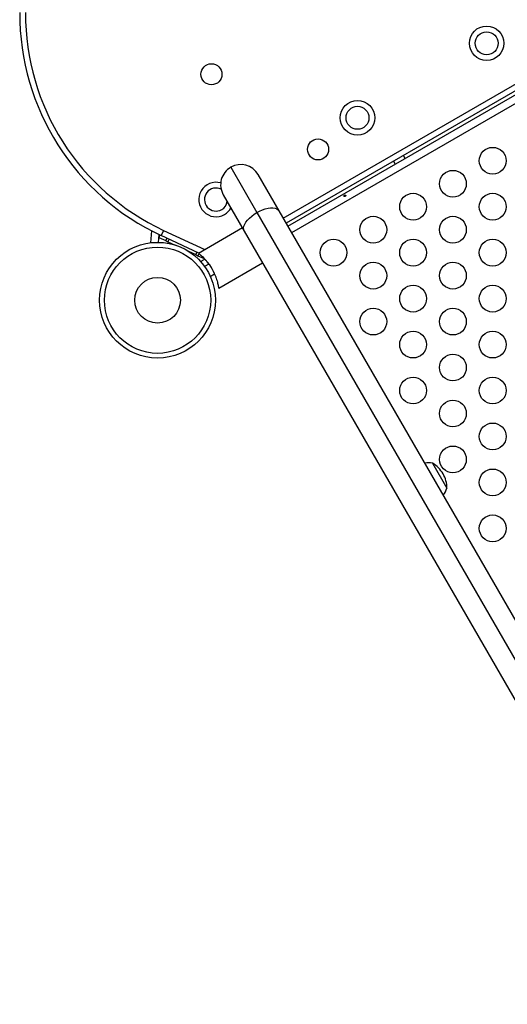
# Model space of a CAD drawing. Units: millimetres. Extents: x -16 to 775, y 0 to 686.
# Drawn here: x 278 to 294, y 413 to 445 of the extents above; entities that cross this region are included whole.
import ezdxf

# ---------------------------------------------------------------- set-up
doc = ezdxf.new("R2010")
doc.units = ezdxf.units.MM
doc.layers.add('CONTOUR', color=7, linetype='Continuous')

msp = doc.modelspace()

# ---------------------------------------------------------------- linework, layer by layer
at = {"layer": 'CONTOUR'}
for p, q in [((286.41028, 438.87505), (307.37623, 450.97975)), ((307.46998, 450.81737), (286.50403, 438.71267)), ((286.55993, 438.61585), (307.52588, 450.72055)), ((286.68303, 438.40264), (307.64898, 450.50734)), ((290.00468, 440.73377), (290.06057, 440.63695)), ((290.38533, 440.82445), (290.32944, 440.92127)), ((284.69285, 440.53473), (285.54647, 439.05622)), ((286.27526, 439.10891), (285.59101, 440.29407)), ((284.45219, 439.63657), (285.13644, 438.45141)), ((321.89148, 377.41981), (286.27526, 439.10891)), ((285.54647, 439.05622), (321.16268, 377.36712)), ((282.11153, 438.45991), (282.07748, 438.07069)), ((282.50324, 438.47577), (282.424, 438.30583)), ((282.50324, 438.47577), (283.85353, 437.84611)), ((285.07781, 438.55295), (283.64454, 437.72545)), ((285.13644, 438.45141), (320.75265, 376.76231)), ((282.35198, 438.33985), (282.32963, 438.08431)), ((282.38127, 438.32591), (282.34372, 438.24538)), ((282.34372, 438.24538), (282.57029, 438.13972)), ((283.6553, 437.73167), (282.424, 438.30583)), ((282.60779, 438.22013), (282.57029, 438.13972)), ((282.57029, 438.13972), (282.64455, 438.10509)), ((282.68205, 438.1855), (282.64455, 438.10509)), ((282.64455, 438.10509), (282.88221, 437.99427)), ((283.31321, 437.79329), (283.55086, 437.68247)), ((283.58836, 437.76288), (283.55086, 437.68247)), ((283.55086, 437.68247), (283.62512, 437.64785)), ((283.65539, 437.71275), (283.62512, 437.64785)), ((283.62512, 437.64785), (283.82866, 437.55294)), ((283.64727, 437.72072), (283.64454, 437.72545)), ((283.64727, 437.72072), (283.64861, 437.71841)), ((283.70916, 437.45989), (283.84311, 437.53723)), ((283.97851, 437.377), (283.84027, 437.29719)), ((284.30079, 436.58879), (285.73406, 437.41629)), ((284.02777, 436.97243), (284.16451, 437.05138)), ((284.30079, 436.58879), (284.29672, 436.59583)), ((291.28223, 430.87159), (291.75098, 430.05969))]:
    msp.add_line(p, q, dxfattribs=at)
at = {"layer": 'CONTOUR', "flags": 128}
for points in [[(285.54647, 439.05622), (285.6375, 439.10425), (285.73023, 439.14429), (285.82235, 439.17538), (285.9116, 439.19673), (285.99578, 439.20782), (286.07283, 439.20839), (286.14084, 439.19841), (286.19814, 439.17813), (286.24332, 439.14805), (286.27526, 439.10891)], [(285.13644, 438.45141), (285.11851, 438.49864), (285.11505, 438.55281), (285.12614, 438.61257), (285.1515, 438.67646), (285.19051, 438.7429), (285.24221, 438.81026), (285.30533, 438.87688), (285.37831, 438.94112), (285.45935, 439.00139), (285.54647, 439.05622)]]:
    msp.add_lwpolyline(points, dxfattribs=at)
at = {"layer": 'CONTOUR'}
for centre, radius in [((293.04681, 444.58304), 0.5625), ((293.04681, 444.58304), 0.375), ((284.06441, 443.57082), 0.3438), ((288.83188, 442.14955), 0.5625), ((288.83188, 442.14955), 0.375), ((287.5455, 441.11818), 0.3438), ((293.24437, 440.74746), 0.4375), ((291.94533, 439.99746), 0.4375), ((290.64629, 439.24746), 0.4375), ((293.24437, 439.24746), 0.4375), ((289.34726, 438.49746), 0.4375), ((291.94533, 438.49746), 0.4375), ((288.04822, 437.74746), 0.4375), ((290.64629, 437.74746), 0.4375), ((293.24437, 437.74746), 0.4375), ((282.30531, 436.19447), 1.89), ((282.30531, 436.19447), 1.73415), ((289.34726, 436.99746), 0.4375), ((291.94533, 436.99746), 0.4375), ((282.30531, 436.19447), 0.74728), ((290.64629, 436.24746), 0.4375), ((293.24437, 436.24746), 0.4375), ((289.34726, 435.49746), 0.4375), ((291.94533, 435.49746), 0.4375), ((290.64629, 434.74746), 0.4375), ((293.24437, 434.74746), 0.4375), ((291.94533, 433.99746), 0.4375), ((290.64629, 433.24746), 0.4375), ((293.24437, 433.24746), 0.4375), ((291.94533, 432.49746), 0.4375), ((293.24437, 431.74746), 0.4375), ((291.94533, 430.99746), 0.4375), ((293.24437, 430.24746), 0.4375), ((293.24437, 428.74746), 0.4375)]:
    msp.add_circle(centre, radius, dxfattribs=at)
for centre, radius, start, end in [((285.80494, 445.5563), 8, 179.799733, 245), ((285.80494, 445.5563), 7.8125, 179.799733, 245), ((285.0216, 439.96532), 0.6575, 120, 210), ((285.0216, 439.96532), 0.6575, 30, 120), ((284.21149, 439.48196), 0.5625, 73.992298, 300), ((284.21149, 439.48196), 0.375, 63.092581, 300), ((284.21149, 439.48196), 0.375, 300, 349.64149), ((284.21149, 439.48196), 0.5625, 300, 330.531032), ((291.13659, 430.11991), 0.76565, 79.034755, 98.190023), ((290.80957, 430.05744), 0.94141, 30, 59.862834), ((290.80957, 430.05744), 0.94141, 0.137166, 30), ((291.02719, 430.3094), 0.76565, 321.809977, 340.965245)]:
    msp.add_arc(centre, radius, start, end, dxfattribs=at)
for points, knots in [([(288.43289, 439.58692), (288.43562, 439.58911), (288.44107, 439.59348), (288.44627, 439.60209), (288.44853, 439.61091), (288.44751, 439.619), (288.44342, 439.6253), (288.43674, 439.62913), (288.42814, 439.6302), (288.41846, 439.6285), (288.40875, 439.62432), (288.40011, 439.61821), (288.3935, 439.61084), (288.38969, 439.60287), (288.38922, 439.59504), (288.39223, 439.58817), (288.39835, 439.58303), (288.40685, 439.58019), (288.41673, 439.58017), (288.42583, 439.58266), (288.43087, 439.5857), (288.43289, 439.58692)], [0, 0, 0, 0, 0.05348894, 0.10696628, 0.16071513, 0.21450704, 0.26793629, 0.32116423, 0.37465828, 0.42847884, 0.48217701, 0.53548869, 0.58875529, 0.64238543, 0.69622344, 0.7497908, 0.80303455, 0.85639935, 0.91014311, 0.96393931, 1, 1, 1, 1]), ([(283.64727, 437.72072), (283.65275, 437.71663), (283.66389, 437.70831), (283.69791, 437.68094), (283.74229, 437.64259), (283.79572, 437.59247), (283.85649, 437.52966), (283.92075, 437.45538), (283.98578, 437.37035), (284.04629, 437.27984), (284.10131, 437.18507), (284.14817, 437.09165), (284.18809, 436.9989), (284.22075, 436.9099), (284.24696, 436.82525), (284.26699, 436.74795), (284.28141, 436.68158), (284.29178, 436.62518), (284.29499, 436.60613), (284.29672, 436.59583)], [0, 0, 0, 0, 0.056818963, 0.115376972, 0.172167644, 0.230471739, 0.289704604, 0.350667513, 0.409436619, 0.470123092, 0.525493494, 0.582547478, 0.636794647, 0.692492315, 0.749139303, 0.807272428, 0.86674743, 0.928001072, 1, 1, 1, 1]), ([(283.97701, 437.37614), (283.96597, 437.39124), (283.93496, 437.43366), (283.88255, 437.49537), (283.82241, 437.56066), (283.76547, 437.61658), (283.71521, 437.66228), (283.67154, 437.69945), (283.65665, 437.71176), (283.64861, 437.71841)], [0, 0, 0, 0, 0.07821588, 0.2195718, 0.36333701, 0.51087391, 0.66181637, 0.81727288, 1, 1, 1, 1]), ([(283.95967, 437.40218), (283.96096, 437.40056), (283.96355, 437.39732), (283.98553, 437.36793), (284.01686, 437.32308), (284.05034, 437.27191), (284.0709, 437.23629), (284.07909, 437.22211)], [0, 0, 0, 0, 0.21369478, 0.42734896, 0.64205522, 0.85745919, 1, 1, 1, 1]), ([(283.97827, 437.37687), (283.97239, 437.38487), (283.96183, 437.39924), (283.96033, 437.40128), (283.95967, 437.40218)], [0, 0, 0, 0, 0.55730537, 1, 1, 1, 1])]:
    msp.add_open_spline(points, degree=3, knots=knots, dxfattribs=at)

doc.saveas('drawing.dxf')
